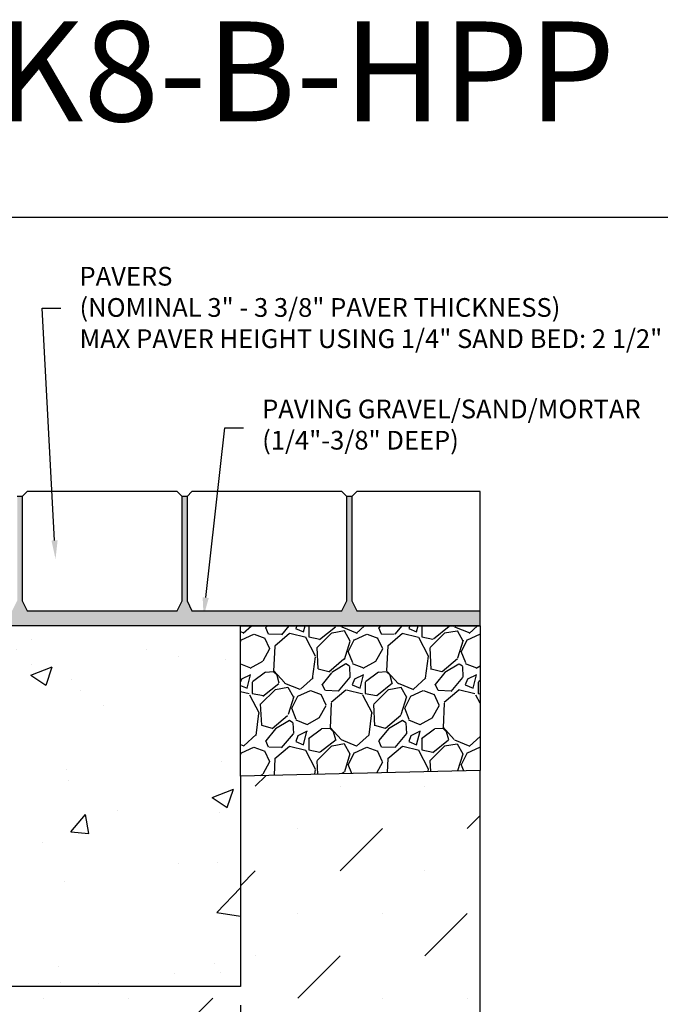
# Model space of a CAD drawing. Units: inches. Extents: x 514.4 to 575.2, y 64.9 to 109.5.
# Drawn here: x 538.9 to 554.9, y 84.8 to 109.5 of the extents above; entities that cross this region are included whole.
import ezdxf
from ezdxf import colors
from ezdxf.entities.mleader import LeaderData, LeaderLine
from ezdxf.math import Vec2, Vec3

# ---------------------------------------------------------------- set-up
doc = ezdxf.new("R2010")
doc.units = ezdxf.units.IN
doc.header["$LTSCALE"] = 0.25
doc.header["$MEASUREMENT"] = 0
for name, color, linetype in [('ABC', 7, 'Continuous'), ('CONCRETE', 7, 'Continuous'), ('Paver Base', 7, 'Continuous'), ('Pavers', 7, 'Continuous'), ('SUB-GRADE', 7, 'Continuous'), ('Text', 7, 'Continuous'), ('TITLEBLOCK', 7, 'Continuous')]:
    doc.layers.add(name, color=color, linetype=linetype)
doc.styles.add('Annotative', font='arial.ttf', dxfattribs={"height": 0.09375})
doc.styles.get("Standard").update_dxf_attribs({"font": 'arial.ttf'})
doc.dimstyles.get("Standard").update_dxf_attribs({"dimtxt": 0.625, "dimasz": 0.625, "dimexe": 0.625, "dimexo": 0.625, "dimtad": 0, "dimtih": 1, "dimtoh": 1, "dimdec": 3, "dimzin": 0, "dimdsep": 46, "dimlunit": 4, "dimtxsty": 'Standard', "dimcen": 0.625, "dimadec": 0, "dimazin": 0, "dimtfac": 1, "dimtdec": 3, "dimtofl": 0, "dimtmove": 0, "dimatfit": 3, "dimfxl": 1, "dimtolj": 1, "dimtzin": 0, "dimarcsym": 0})

# ---------------------------------------------------------------- blocks, each defined once
blk = doc.blocks.new('*D50')
at = {"layer": 'Defpoints', "color": 0, "transparency": 16777216}
for p in [(538.4061669924769, 91.15753314235619), (544.4152169924755, 85.28253314235617), (544.4152169924755, 77.9109255499159)]:
    blk.add_point(p, dxfattribs=at)
at = {"layer": 'Text', "color": 0, "lineweight": -2, "transparency": 16777216}
for p, q in [((538.4061669924769, 90.68878314235619), (538.4061669924769, 85.59503314235617)), ((538.4061669924769, 84.97003314235617), (538.4061669924769, 79.59503314235562)), ((544.4152169924755, 84.81378314235617), (544.4152169924755, 79.5950331423553)), ((538.4061669924769, 78.97003314235562), (538.4061669924769, 77.4421755499159)), ((544.4152169924755, 78.9700331423553), (544.4152169924755, 77.4421755499159)), ((537.9374169924769, 77.9109255499159), (537.4686669924769, 77.9109255499159)), ((544.8839669924755, 77.9109255499159), (545.3527169924755, 77.9109255499159))]:
    blk.add_line(p, q, dxfattribs=at)
at = {"layer": 'Text', "color": 0, "transparency": 16777216}
for points in [[(537.9374169924769, 77.9890505499159), (537.9374169924769, 77.8328005499159), (538.4061669924769, 77.9109255499159)], [(544.8839669924755, 77.9890505499159), (544.8839669924755, 77.8328005499159), (544.4152169924755, 77.9109255499159)]]:
    blk.add_solid(points, dxfattribs=at)
at = {"layer": 'Text', "color": 0, "transparency": 16777216, "insert": (541.4106919924761, 77.9109255499159), "char_height": 0.46875, "attachment_point": 5}
blk.add_mtext('\\A1;4" [100mm]', dxfattribs=at)

msp = doc.modelspace()

# ---------------------------------------------------------------- hatches: boundary and pattern name
at = {"layer": 'ABC'}
h = msp.add_hatch(dxfattribs=at)
h.set_pattern_fill('AR-CONC', color=256, scale=0.0625, angle=45)
h.set_pattern_definition([(94.99999999999991, (-683.9790367818384, -1.4210854715202e-14), (0.344719999482638, 0.2892544242574797), [0.04687499999999999, -0.5156249999999999]), (40.00000000000002, (-683.9790367818384, -1.4210854715202e-14), (-0.3937451046193036, 0.2711050934987671), [0.0375, -0.4125]), (145.45144446, (-683.9503101158625, 0.02410453522152523), (-0.04902510271122495, 0.5603595133326624), [0.03983762, -0.43821382]), (91.1841999999999, (-684.0674251294868, 0.08838834764830494), (0.544808367466455, 0.3985086101340741), [0.07031249999999996, -0.7734374999999997]), (141.63563549, (-684.0220244317363, 0.1215973692554684), (-0.01743754274023523, 0.8435697926193095), [0.05975646375, -0.6573210999999999]), (36.18416399000001, (-684.0674251294868, 0.08838834764830494), (-0.01743754279101212, 0.8435697921225601), [0.05625, -0.618750000625]), (66, (-684.0011338687505, 0.1104854345603883), (0.441732232571439, 0.08586404779235621), [0.04687499999999994, -0.5156249999999991]), (11.00000000000003, (-684.0011338687505, 0.1104854345603883), (-0.2129428706637213, 0.4280052721242289), [0.0375, -0.4125]), (116.45144474, (-683.9643228496193, 0.1176407718228916), (0.2287893593732208, 0.51386931598983), [0.03983761875, -0.43821382]), (82.50000000000001, (-683.9790367818384, -1.4210854715202e-14), (-0.1417457408164626, 0.152493636007842), [0, -0.4074999999999995, 0, -0.4187499999999996, 0, -0.4140624999999996]), (52.49999999999999, (-683.9790367818384, -1.4210854715202e-14), (-0.05804558887653752, 0.2905684061877271), [0, -0.23875, 0, -0.398125, 0, -0.1578125]), (12.5, (-684.0775897894664, -0.09855300762788488), (0.2458863545745038, 0.2259504761342879), [0, -0.15625, 0, -0.4875, 0, -0.646875]), (2.499999999999997, (-684.1217839632905, -0.1427471814520516), (0.2134937394990414, 0.3019748792962181), [0, -0.203125, 0, -0.32375, 0, -0.459375])])
edge = h.paths.add_edge_path()
edge.add_line((543.2038720695257, 94.68564692149744), (543.0788720695257, 94.93564692149741))
edge.add_line((543.0788720695257, 94.93564692149741), (543.0788720695257, 97.54617841529908))
edge.add_line((543.0788720695257, 97.54617841529908), (542.9538720695257, 97.54617841529908))
edge.add_line((542.9538720695257, 97.54617841529908), (542.9538720695252, 94.93564692149741))
edge.add_line((542.9538720695252, 94.93564692149741), (542.8288720695257, 94.68564692149741))
edge.add_line((542.8288720695257, 94.68564692149741), (539.0788720695255, 94.68564692149741))
edge.add_line((539.0788720695255, 94.68564692149741), (538.9538720695255, 94.93564692149738))
edge.add_line((538.9538720695255, 94.93564692149738), (538.9538720695255, 97.54617841529905))
edge.add_line((538.9538720695255, 97.54617841529905), (538.8288720695255, 97.54617841529905))
edge.add_line((538.8288720695255, 97.54617841529905), (538.828872069525, 94.93564692149738))
edge.add_line((538.828872069525, 94.93564692149738), (538.7038720695255, 94.68564692149738))
edge.add_line((538.7038720695255, 94.68564692149738), (535.3616457025819, 94.6846169187679))
edge.add_line((535.3616457025819, 94.6846169187679), (535.2366457025819, 94.93564692149735))
edge.add_line((535.2366457025819, 94.93564692149735), (535.2366457025819, 97.54514841529783))
edge.add_line((535.2366457025819, 97.54514841529783), (535.1116457025721, 97.54617841923336))
edge.add_line((535.1116457025721, 97.54617841923336), (535.111645702582, 94.30868838283477))
edge.add_arc((535.1428956933888, 94.3086884014114), 0.03124999080683308, 180.0000340596067, 269.9999982090758)
edge.add_line((535.142895692412, 94.27743841060457), (538.1330070139084, 94.27743841060459))
edge.add_arc((538.1246362116068, 95.04913694287295), 0.7717439310006349, 270.6214769284774, 283.5109399309932)
edge.add_line((538.3049395347653, 94.29875077116245), (538.3633425649955, 94.30753314235619))
edge.add_line((538.3633425649955, 94.30753314235619), (544.9779178145134, 94.30753314235618))
edge.add_line((544.9779178145134, 94.30753314235618), (550.4152127525238, 94.30749107283697))
edge.add_line((550.4152127525238, 94.30749107283697), (550.4151929697896, 94.68560485197825))
edge.add_line((550.4151929697896, 94.68560485197825), (547.3288720695259, 94.68564692149747))
edge.add_line((547.3288720695259, 94.68564692149747), (547.2038720695259, 94.93564692149744))
edge.add_line((547.2038720695259, 94.93564692149744), (547.2038720695259, 97.54617841529911))
edge.add_line((547.2038720695259, 97.54617841529911), (547.0788720695259, 97.54617841529911))
edge.add_line((547.0788720695259, 97.54617841529911), (547.0788720695255, 94.93564692149744))
edge.add_line((547.0788720695255, 94.93564692149744), (546.9538720695259, 94.68564692149744))
edge.add_line((546.9538720695259, 94.68564692149744), (543.2038720695257, 94.68564692149744))
h = msp.add_hatch(dxfattribs=at)
h.set_pattern_fill('GRAVEL', color=256, scale=2, angle=45, style=0)
h.set_pattern_definition([(273.012787504, (182.2624948218602, -11.36955894388741), (1.414213562373011, -24.04163056034271), [0.2690719999999984, -26.6381760941473]), (229.969740728, (182.276636957484, -11.63825952073832), (15.55634918610396, 18.38477631085025), [0.461736, -45.71184952245999]), (177.510447078, (181.9796521093856, -11.99181291133158), (29.69848480983497, -1.414213562372741), [0.3255759999999985, -32.2320651921992]), (312.273689006, (181.7816622106534, -12.89690959125035), (-26.8700576850888, 29.69848480983505), [0.4204759999999985, -41.6271160832578]), (337.833654178, (182.064504923128, -13.20803657497244), (-24.04163056034264, 9.899494936611724), [0.4123099999999985, -40.8187462561764]), (42.27368900599997, (182.4463425849688, -13.36360006683348), (-29.69848480983506, -26.87005768508879), [0.420476, -41.627116083258]), (82.69424046670001, (182.7574695686908, -13.08075735435885), (-4.242640687119323, -32.52691193458114), [0.5560579999999999, -55.049697097832]), (117.2553283749, (182.8281802468096, -12.52921406503334), (-21.21320343559639, 41.0121933088198), [0.524976, -51.97264299362679]), (166.429565615, (182.587763941206, -12.06252358945024), (-29.69848480983501, 7.071067811865433), [0.4219, -41.768146219458]), (220.236358309, (182.1776420081178, -11.96352864008411), (16.97056274847717, 14.14213562373087), [0.481664, -23.6015251575846]), (267.3974377980001, (181.8099464819009, -12.2746556238062), (-1.414213562373085, -32.52691193458109), [0.622896, -61.6667500095898]), (183.814074834, (183.1958757730265, -11.51098030012473), (-18.38477631085028, -1.41421356237314), [0.212602, -21.0476896254694]), (216.46923439, (182.9837437386705, -11.52512243574846), (21.21320343559642, 15.55634918610405), [0.404474, -40.043022832314]), (270, (182.6584746193247, -11.76553874135188), (1.414213562373, -1.414213562373001), [0.282842, -2.5455851247462]), (248.198590514, (182.3897740424738, -11.69482806323323), (4.242640687119305, 9.899494936611616), [0.152316, -15.0792302117278]), (336.801409486, (182.3332054999789, -11.83624941947055), (-5.656854249492078, 2.828427124746782), [0.215406, -10.554923614269]), (75.9637565321, (182.5311953987111, -11.92110223321292), (1.414213562373199, 7.071067811865521), [0.349858, -11.3120457896906]), (206.5650511770001, (182.6160482124535, -11.58169097824337), (4.242640687119269, 1.414213562373144), [0.252982, -6.0715733203368]), (61.38954033400001, (181.5129616338024, -12.65649328564693), (9.899494936611557, 18.38477631085025), [0.3544, -35.0856902933388]), (115.3461759419, (181.6826672612872, -12.34536630192486), (9.89949493661474, -21.21320343560296), [0.297322, -29.434815494638]), (338.198590514, (182.3332054999789, -11.29884826576877), (-9.89949493661161, 4.242640687119315), [0.30463, -14.9269162117278]), (28.61045966600005, (182.6160482124535, -11.4119853507586), (-18.38477631085025, -9.899494936611553), [0.3543999999999984, -35.0856902933378]), (24.44395478000004, (182.3897740424738, -13.53330569431826), (-9.899494936611752, -4.242640687119302), [0.34176, -16.746247490635]), (339.775140569, (182.7009010261959, -13.39188433808094), (-22.62741699796953, 8.485281374238568), [0.286356, -28.349286126552]), (111.8014094864, (183.7615611979757, -12.69891969251812), (-4.242640687119268, 9.899494936611596), [0.30463, -14.9269162117278]), (62.3540246363, (183.6484241129858, -12.41607698004351), (-12.72792206135788, -24.04163056034253), [0.335262, -33.19084722848]), (114.4439547804, (183.0685965524128, -13.39188433808094), (4.24264068711921, -9.899494936611612), [0.1708799999999993, -16.9171274906349]), (146.309932474, (183.6767083842333, -12.78377250626052), (-7.071067811865442, 4.242640687119355), [0.10198, -10.0960590271856]), (210.963756532, (183.5918555704909, -12.72720396376559), (5.656854249492324, 2.828427124746129), [0.4123099999999985, -7.833901251235376]), (231.009005957, (183.2383021798976, -12.93933599812156), (12.72792206135795, 15.55634918610409), [0.3821, -37.8278463490856]), (348.690067526, (182.6584746193247, -12.04838145382651), (-4.242640687119247, 1.414213562373093), [0.288444, -6.922658550928]), (38.15722658699998, (182.9413173317994, -12.10494999632142), (26.8700576850889, 21.21320343559637), [0.5035879999999969, -49.8551252480564]), (105.9453959009, (183.3372971292638, -11.79382301259935), (4.242640687119286, -15.55634918610398), [0.205912, -20.385348281974]), (135, (183.2807285867689, -11.5958331138671), (-2.82842712474619, 4.440892098500626e-16), [0.12, -1.88]), (165.256437164, (183.167591501779, -12.92519386249782), (15.55634918610407, -4.242640687119286), [0.277848, -27.5070399788996]), (93.01278750419982, (182.8988909249281, -12.85448318437916), (-1.414213562373059, 24.04163056034258), [0.5381439999999983, -26.36910409414734]), (45, (182.8706066536806, -12.31708203067738), (2.220446049250313e-16, 2.82842712474619), [0.52, -1.48]), (10.30484646900005, (183.2383021798976, -11.94938650446038), (24.04163056034256, 4.242640687119726), [0.3162279999999985, -31.3065486016839]), (299.054604099, (183.5494291636197, -11.89281796196546), (4.242640687119238, -7.071067811865535), [0.291204, -14.269015778561]), (252.645975364, (183.6908505198571, -12.14737640319261), (-12.72792206135772, -41.01219330881975), [0.4741299999999984, -46.93894836451859]), (220.42607874, (183.5494291636197, -12.59992474315202), (-19.79898987322327, -16.97056274847707), [0.5015979999999969, -49.6581468159376])])
h.paths.add_polyline_path([(544.4152169924769, 90.54735702116595), (550.4152169924723, 90.69092004016882), (550.4152215463273, 94.30753314235619), (544.4152169924769, 94.30753314235619)])
at = {"layer": 'CONCRETE'}
h = msp.add_hatch(dxfattribs=at)
h.set_pattern_fill('AR-CONC', color=256, scale=0.76)
h.set_pattern_definition([(49.99999999999999, (364.3180368548301, 53.91061549723861), (5.451177387765727, -0.4769162258677228), [0.5700000000000001, -6.27]), (355, (364.3180368548301, 53.91061549723861), (-1.0545101354588, 5.71666021612009), [0.456, -5.016]), (100.45144446, (364.7723016304301, 53.87087248283861), (4.396667235126051, 5.239743931361584), [0.4844254591999999, -5.328680051199999]), (46.18420000000002, (364.3180368548301, 55.43061549723861), (8.11103411310395, -1.257946534027382), [0.8549999999999999, -9.404999999999998]), (96.63563549, (364.9939561168301, 55.32578636403861), (7.103430787124136, 7.403301365886583), [0.7266385992000001, -7.993024575999999]), (351.1841639899999, (364.3180368548301, 55.43061549723861), (7.103430782416276, 7.403301362051925), [0.684, -7.5240000076]), (21, (365.0780368548301, 55.05061549723861), (4.536493596100309, -3.059903569056575), [0.5700000000000001, -6.27]), (326.0000000000001, (365.0780368548301, 55.05061549723861), (1.849196522604021, 5.511140342356083), [0.456, -5.016]), (71.45144474, (365.4560779852301, 54.79562353483861), (6.385690063147781, 2.451236761328289), [0.484425444, -5.3286800512]), (37.50000000000001, (364.3180368548301, 53.91061549723861), (0.09241490041140908, 2.529993289117968), [0, -4.9552, 0, -5.092000000000001, 0, -5.035]), (7.499999999999999, (364.3180368548301, 53.91061549723861), (1.999328484560329, 2.997529010305938), [0, -2.9032, 0, -4.8412, 0, -1.919]), (327.5, (362.6232368548301, 53.91061549723861), (4.057050514910308, -0.1714170251812862), [0, -1.9, 0, -5.928, 0, -7.866]), (317.5, (361.8632368548301, 53.91061549723861), (4.432214887002135, 0.7607978657256147), [0, -2.47, 0, -3.9368, 0, -5.585999999999999])])
h.paths.add_polyline_path([(538.406166992477, 94.4325331423562), (544.4152169924769, 94.4325331423562), (544.4152169924737, 85.28253314235617), (535.8561669924752, 85.28253314235617), (535.8561669924769, 91.15753314235616), (538.4061669924769, 91.15753314235619)])
at = {"layer": 'SUB-GRADE'}
h = msp.add_hatch(dxfattribs=at)
h.set_pattern_fill('MUDST', color=256, scale=6, angle=45, style=0)
h.set_pattern_definition([(45, (-2584.161365122769, -1549.487856691808), (1.060660171779822, 3.181980515339464), [1.5, -1.5, 0, -1.5, 0, -1.5])])
h.paths.add_polyline_path([(544.4152169924755, 85.28253314235626), (527.2971169924785, 85.28253314235609), (527.2972513428797, 90.54735317411522), (521.2972513428804, 90.69091745796986), (521.2971169924799, 79.2825331423565), (550.4152169924746, 79.28253314235499), (550.4152169924757, 90.69092067257205), (544.4154321689016, 90.54736153732564)])

# ---------------------------------------------------------------- linework, layer by layer
msp.add_lwpolyline([(514.3705674547709, 104.5291920767783), (556.6799049715081, 104.5291920767783), (556.6799049715081, 64.88541934738467), (514.3705674547709, 64.88541934738467)], close=True)
at = {"layer": 'ABC'}
for p, q in [((538.9538720695255, 97.54617841529905), (538.8288720695255, 97.54617841529905)), ((543.0788720695257, 97.54617841529908), (542.9538720695257, 97.54617841529908)), ((547.2038720695259, 97.54617841529911), (547.0788720695259, 97.54617841529911)), ((544.4152169924769, 94.30753314235619), (538.3633425649955, 94.30753314235619))]:
    msp.add_line(p, q, dxfattribs=at)
msp.add_lwpolyline([(550.4152169924719, 94.30753314235619), (550.4152169924723, 90.69092004016882), (544.4152169924769, 90.54735702116595), (544.4152169924769, 94.30753314235619)], close=True, dxfattribs=at)
at = {"layer": 'Paver Base'}
msp.add_line((550.4152169924719, 94.30753314235619), (544.4152169924769, 94.30753314235619), dxfattribs=at)
at = {"layer": 'Pavers'}
for p, q in [((539.0788720695255, 97.67117841529905), (538.9538720695255, 97.54617841529905)), ((542.8288720695252, 97.6711784152991), (539.0788720695255, 97.67117841529905)), ((542.9538720695257, 97.54617841529908), (542.8288720695252, 97.6711784152991)), ((543.2038720695257, 97.67117841529908), (543.0788720695257, 97.54617841529908)), ((546.9538720695255, 97.67117841529912), (543.2038720695257, 97.67117841529908)), ((547.0788720695259, 97.54617841529911), (546.9538720695255, 97.67117841529912)), ((547.3288720695259, 97.67117841529911), (547.2038720695259, 97.54617841529911)), ((550.4149655162564, 97.67117841529915), (547.3288720695259, 97.67117841529911)), ((550.4152169924719, 94.30753314235619), (550.4149655162564, 97.67117841529915)), ((538.9538720695255, 97.54617841529905), (538.9538720695255, 94.93564692149738)), ((542.9538720695252, 94.93564692149741), (542.9538720695257, 97.54617841529908)), ((543.0788720695257, 97.54617841529908), (543.0788720695257, 94.93564692149741)), ((547.0788720695255, 94.93564692149744), (547.0788720695259, 97.54617841529911)), ((547.2038720695259, 97.54617841529911), (547.2038720695259, 94.93564692149744)), ((538.9538720695255, 94.93564692149738), (539.0788720695255, 94.68564692149741)), ((542.8288720695257, 94.68564692149741), (542.9538720695252, 94.93564692149741)), ((543.0788720695257, 94.93564692149741), (543.2038720695257, 94.68564692149744)), ((546.9538720695259, 94.68564692149744), (547.0788720695255, 94.93564692149744)), ((547.2038720695259, 94.93564692149744), (547.3288720695259, 94.68564692149747)), ((539.0788720695255, 94.68564692149741), (542.8288720695257, 94.68564692149741)), ((543.2038720695257, 94.68564692149744), (546.9538720695259, 94.68564692149744)), ((547.3288720695259, 94.68564692149747), (550.4151887266963, 94.68560485135185))]:
    msp.add_line(p, q, dxfattribs=at)
at = {"layer": 'SUB-GRADE'}
msp.add_lwpolyline([(550.4152169924771, 90.69092067257209), (544.4154321689002, 90.54736153732561), (544.4152169924755, 85.28253314235617), (527.2971169924785, 85.28253314235617), (527.2971437546671, 90.54735574841932), (521.2973589310932, 90.69091488366574), (521.2971169924799, 79.2825331423565), (550.4152169924746, 79.28253314235499)], close=True, dxfattribs=at)

# ---------------------------------------------------------------- texts
at = {"layer": 'TITLEBLOCK', "insert": (539.524372465891, 106.1479429938497), "char_height": 2.5, "attachment_point": 8, "style": 'Annotative'}
msp.add_mtext('BS1HH1K8-B-HPP', dxfattribs=at)

# ---------------------------------------------------------------- dimensions: what is measured, and where the dimension line sits
at = {"layer": 'Text'}
dim = msp.add_linear_dim(base=(544.4152169924755, 77.9109255499159), p1=(538.4061669924769, 91.15753314235619), p2=(544.4152169924755, 85.28253314235617), angle=180, text='4" [100mm]', dimstyle='Standard', override={"dimtxt": 0.46875, "dimasz": 0.46875, "dimexe": 0.46875, "dimexo": 0.46875, "dimgap": 0.46875}, dxfattribs=at)
dim.commit()
dim.dimension.update_dxf_attribs({"geometry": '*D50', "text_midpoint": (541.4106919924761, 77.9109255499159)})

# ---------------------------------------------------------------- leaders
ml = msp.add_multileader_mtext('Standard', dxfattribs=at)
ml.set_content('PAVERS\\P(NOMINAL 3" - 3 3/8" PAVER THICKNESS)\\PMAX PAVER HEIGHT USING 1/4" SAND BED: 2 1/2"', color=256)
ml.set_leader_properties()
ml.build(insert=Vec2(0, 0))
ml.multileader.update_dxf_attribs({"text_left_attachment_type": 2, "text_right_attachment_type": 2, "dogleg_length": 0.46875, "arrow_head_size": 0.46875})
ctx = ml.context
ctx.base_point, ctx.char_height, ctx.arrow_head_size, ctx.landing_gap_size, ctx.plane_origin = Vec3(539.9197587756125, 102.2567336468527), 0.46875, 0.46875, 0.46875, Vec3(540.244286123451, 95.98167261498494)
ctx.left_attachment, ctx.right_attachment = 2, 2
notes = []
notes.append((ctx, [(1, (1, 1, 0), (539.4510087756125, 102.2567336468527), (1, 0), 0.46875, [(0, [(539.7888068921784, 95.97684947767175)], 0, [])])]))
ctx.mtext.insert, ctx.mtext.flow_direction = Vec3(540.3885087756125, 103.2885059012865), 5
ml = msp.add_multileader_mtext('Standard', dxfattribs=at)
ml.set_content('PAVING GRAVEL/SAND/MORTAR\\P(1/4"-3/8" DEEP)', color=256)
ml.set_leader_properties()
ml.build(insert=Vec2(0, 0))
ml.multileader.update_dxf_attribs({"text_left_attachment_type": 2, "text_right_attachment_type": 2, "dogleg_length": 0.46875, "arrow_head_size": 0.46875})
ctx = ml.context
ctx.base_point, ctx.char_height, ctx.arrow_head_size, ctx.landing_gap_size, ctx.plane_origin = Vec3(544.4907016292218, 99.26492242455774), 0.46875, 0.46875, 0.46875, Vec3(555.7939114864892, 91.23151149029889)
ctx.left_attachment, ctx.right_attachment = 2, 2
notes.append((ctx, [(1, (1, 1, 0), (544.0219516292218, 99.26492242455774), (1, 0), 0.46875, [(0, [(543.4947422027385, 94.54644276137697)], 0, [])])]))
ctx.mtext.insert, ctx.mtext.flow_direction = Vec3(544.9594516292218, 99.96698159918257), 5
for ctx, leaders in notes:
    for number, flags, end, landing, length, lines in leaders:
        leader = LeaderData()
        leader.index, (leader.has_last_leader_line, leader.has_dogleg_vector, leader.attachment_direction) = number, flags
        leader.last_leader_point, leader.dogleg_vector, leader.dogleg_length = Vec3(end), Vec3(landing), length
        for number, points, colour, breaks in lines:
            line = LeaderLine()
            line.index, line.vertices, line.color, line.breaks = number, Vec3.list(points), colors.encode_raw_color(colour), breaks
            leader.lines.append(line)
        ctx.leaders.append(leader)

doc.saveas('drawing.dxf')
